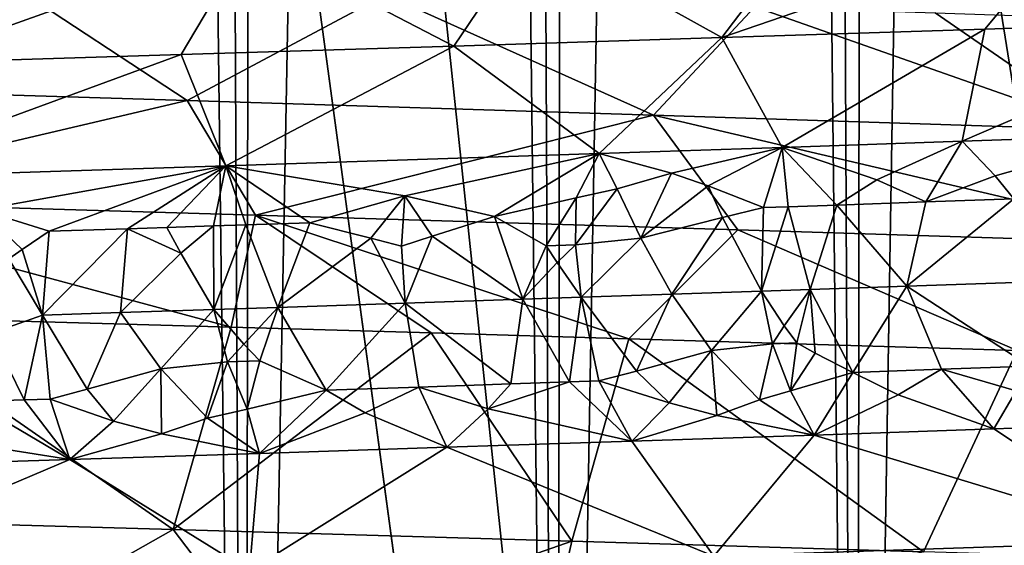
# Model space of a CAD drawing. Extents: x -235 to 135, y -35 to 183.
# Drawn here: x -197 to -196, y -29 to -28 of the extents above; entities that cross this region are included whole.
import ezdxf

# ---------------------------------------------------------------- set-up
doc = ezdxf.new("R2010")
doc.units = 0
doc.header["$MEASUREMENT"] = 0

msp = doc.modelspace()

# ---------------------------------------------------------------- linework, layer by layer
for points in [[(-197.345337, 6.6, 90.21447), (-197.379013, -31.6, 90.227119), (-196.884384, -31.6, 90.02224)], [(-196.845169, 6.6, 90.004189), (-197.345337, 6.6, 90.21447), (-196.884384, -31.6, 90.02224)], [(-196.845169, 6.6, 90.004189), (-196.884384, -31.6, 90.02224), (-196.40564, -31.6, 89.782593)], [(-196.361496, 6.6, 89.758301), (-196.845169, 6.6, 90.004189), (-196.40564, -31.6, 89.782593)], [(-196.361496, 6.6, 89.758301), (-196.40564, -31.6, 89.782593), (-195.94519, -31.6, 89.509399)], [(-195.896881, 6.6, 89.478088), (-196.361496, 6.6, 89.758301), (-195.94519, -31.6, 89.509399)], [(-195.896881, 6.6, 89.478088), (-195.94519, -31.6, 89.509399), (-195.505417, -31.6, 89.204056)], [(-195.453735, 6.6, 89.165024), (-195.896881, 6.6, 89.478088), (-195.505417, -31.6, 89.204056)], [(-196.04657, -11.166636, 76.826584), (-195.603882, -10.999884, 77.123482), (-195.94519, -31.6, 76.890602)], [(-195.603882, -10.999884, 77.123482), (-195.505417, -31.6, 77.195938), (-195.94519, -31.6, 76.890602)], [(-195.70224, -11.03869, 4), (-196.339447, -11.266041, 4), (-187.913773, -32.633774, 4)], [(-196.50412, -11.318224, 76.564575), (-196.04657, -11.166636, 76.826584), (-196.40564, -31.6, 76.617409)], [(-196.40564, -31.6, 76.617409), (-196.04657, -11.166636, 76.826584), (-195.94519, -31.6, 76.890602)], [(-196.339447, -11.266041, 4), (-196.988571, -11.456644, 4), (-190.144455, -33.375263, 4)], [(-196.339447, -11.266041, 4), (-190.144455, -33.375263, 4), (-189.022858, -33.023357, 4)], [(-196.339447, -11.266041, 4), (-189.022858, -33.023357, 4), (-187.913773, -32.633774, 4)], [(-196.973892, -11.452774, 76.337593), (-196.50412, -11.318224, 76.564575), (-196.884384, -31.6, 76.377762)], [(-196.884384, -31.6, 76.377762), (-196.50412, -11.318224, 76.564575), (-196.40564, -31.6, 76.617409)], [(-197.453445, -11.568854, 76.145569), (-196.973892, -11.452774, 76.337593), (-197.379013, -31.6, 76.172874)], [(-197.379013, -31.6, 76.172874), (-196.973892, -11.452774, 76.337593), (-196.884384, -31.6, 76.377762)], [(-196.988571, -11.456644, 4), (-197.647537, -11.609878, 4), (-192.42009, -33.964466, 4)], [(-196.988571, -11.456644, 4), (-192.42009, -33.964466, 4), (-191.277298, -33.689083, 4)], [(-196.988571, -11.456644, 4), (-191.277298, -33.689083, 4), (-190.144455, -33.375263, 4)], [(-197.647537, -11.609878, 4), (-198.314163, -11.725243, 4), (-193.571533, -34.201096, 4)], [(-197.647537, -11.609878, 4), (-193.571533, -34.201096, 4), (-192.42009, -33.964466, 4)], [(-198.314163, -11.725243, 4), (-198.986298, -11.802362, 4), (-195.895111, -34.557053, 4)], [(-198.314163, -11.725243, 4), (-195.895111, -34.557053, 4), (-194.730316, -34.398697, 4)], [(-198.314163, -11.725243, 4), (-194.730316, -34.398697, 4), (-193.571533, -34.201096, 4)], [(-198.986298, -11.802362, 4), (-198.237411, -34.755333, 4), (-197.06459, -34.675976, 4)], [(-198.986298, -11.802362, 4), (-197.06459, -34.675976, 4), (-195.895111, -34.557053, 4)], [(-173.443466, -22.798037), (-214.343704, -31.925819), (-232.611343, -12.708285)], [(-173.443466, -22.798037), (-191.227158, -33.882698), (-214.343704, -31.925819)], [(-195.600449, -27.970694, 55.304588), (-196.018555, -27.983814, 55.494938), (-196.151855, -28.160038, 55.183765)], [(-195.600449, -27.970694, 55.304588), (-196.151855, -28.160038, 55.183765), (-195.747726, -28.146917, 54.999786)], [(-195.352463, -28.133797, 54.797485), (-195.600449, -27.970694, 55.304588), (-195.747726, -28.146917, 54.999786)], [(-196.018555, -27.983814, 55.494938), (-196.444946, -27.996937, 55.666031), (-196.151855, -28.160038, 55.183765)], [(-196.878662, -28.010057, 55.817608), (-197.318817, -28.023178, 55.949421), (-197.408569, -28.199402, 55.623032)], [(-196.878662, -28.010057, 55.817608), (-197.408569, -28.199402, 55.623032), (-196.983154, -28.186279, 55.495632)], [(-196.56395, -28.173159, 55.349129), (-196.878662, -28.010057, 55.817608), (-196.983154, -28.186279, 55.495632)], [(-196.444946, -27.996937, 55.666031), (-196.878662, -28.010057, 55.817608), (-196.56395, -28.173159, 55.349129)], [(-196.151855, -28.160038, 55.183765), (-196.444946, -27.996937, 55.666031), (-196.56395, -28.173159, 55.349129)], [(-197.708603, -28.23424, 36.699192), (-197.250229, -28.075008, 37.175053), (-196.973694, -28.256813, 36.907284)], [(-196.973694, -28.256813, 36.907284), (-197.250229, -28.075008, 37.175053), (-196.668808, -28.093811, 37.373104)], [(-196.973694, -28.256813, 36.907284), (-196.668808, -28.093811, 37.373104), (-196.257233, -28.279387, 37.172115)], [(-196.257233, -28.279387, 37.172115), (-196.668808, -28.093811, 37.373104), (-196.101547, -28.112612, 37.608543)], [(-196.257233, -28.279387, 37.172115), (-196.101547, -28.112612, 37.608543), (-195.563553, -28.30196, 37.491894)], [(-195.563553, -28.30196, 37.491894), (-196.101547, -28.112612, 37.608543), (-195.823944, -28.122013, 37.740002)], [(-195.563553, -28.30196, 37.491894), (-195.823944, -28.122013, 37.740002), (-195.550781, -28.131414, 37.880421)], [(-195.747726, -28.146917, 54.999786), (-196.151855, -28.160038, 55.183765), (-196.059479, -28.328831, 54.77224)], [(-195.747726, -28.146917, 54.999786), (-196.059479, -28.328831, 54.77224), (-195.782532, -28.319429, 54.639431)], [(-195.352463, -28.133797, 54.797485), (-195.782532, -28.319429, 54.639431), (-195.510056, -28.310028, 54.497673)], [(-195.352463, -28.133797, 54.797485), (-195.747726, -28.146917, 54.999786), (-195.782532, -28.319429, 54.639431)], [(-196.151855, -28.160038, 55.183765), (-196.56395, -28.173159, 55.349129), (-196.340607, -28.338232, 54.895966)], [(-196.151855, -28.160038, 55.183765), (-196.340607, -28.338232, 54.895966), (-196.059479, -28.328831, 54.77224)], [(-196.56395, -28.173159, 55.349129), (-196.983154, -28.186279, 55.495632), (-196.914185, -28.357033, 55.115643)], [(-196.56395, -28.173159, 55.349129), (-196.914185, -28.357033, 55.115643), (-196.340607, -28.338232, 54.895966)], [(-196.983154, -28.186279, 55.495632), (-197.408569, -28.199402, 55.623032), (-197.500854, -28.375835, 55.297543)], [(-196.983154, -28.186279, 55.495632), (-197.500854, -28.375835, 55.297543), (-196.914185, -28.357033, 55.115643)], [(-197.708603, -28.23424, 36.699192), (-196.973694, -28.256813, 36.907284), (-197.629242, -28.410448, 36.370136)], [(-197.629242, -28.410448, 36.370136), (-196.973694, -28.256813, 36.907284), (-196.868881, -28.433022, 36.585434)], [(-196.973694, -28.256813, 36.907284), (-196.257233, -28.279387, 37.172115), (-196.868881, -28.433022, 36.585434)], [(-196.868881, -28.433022, 36.585434), (-196.257233, -28.279387, 37.172115), (-196.127609, -28.455595, 36.859436)], [(-196.257233, -28.279387, 37.172115), (-195.563553, -28.30196, 37.491894), (-195.409912, -28.478168, 37.190292)], [(-196.257233, -28.279387, 37.172115), (-195.409912, -28.478168, 37.190292), (-196.127609, -28.455595, 36.859436)], [(-195.731766, -28.372585, 54.534645), (-195.510056, -28.310028, 54.497673), (-195.782532, -28.319429, 54.639431)], [(-195.703125, -28.407925, 54.489674), (-195.510056, -28.310028, 54.497673), (-195.731766, -28.372585, 54.534645)], [(-196.229416, -28.368238, 54.794434), (-196.059479, -28.328831, 54.77224), (-196.340607, -28.338232, 54.895966)], [(-196.173264, -28.387672, 54.746311), (-196.059479, -28.328831, 54.77224), (-196.229416, -28.368238, 54.794434)], [(-196.087906, -28.421154, 54.67804), (-196.059479, -28.328831, 54.77224), (-196.173264, -28.387672, 54.746311)], [(-196.050262, -28.419878, 54.660572), (-196.059479, -28.328831, 54.77224), (-196.087906, -28.421154, 54.67804)], [(-195.913635, -28.378851, 54.625313), (-195.782532, -28.319429, 54.639431), (-196.059479, -28.328831, 54.77224)], [(-195.913635, -28.378851, 54.625313), (-196.059479, -28.328831, 54.77224), (-195.97522, -28.417326, 54.625141)], [(-196.050262, -28.419878, 54.660572), (-195.97522, -28.417326, 54.625141), (-196.059479, -28.328831, 54.77224)], [(-195.838623, -28.412624, 54.558525), (-195.782532, -28.319429, 54.639431), (-195.913635, -28.378851, 54.625313)], [(-195.731766, -28.372585, 54.534645), (-195.782532, -28.319429, 54.639431), (-195.838623, -28.412624, 54.558525)], [(-196.639191, -28.403246, 54.939819), (-196.340607, -28.338232, 54.895966), (-196.914185, -28.357033, 55.115643)], [(-196.501602, -28.435114, 54.85677), (-196.340607, -28.338232, 54.895966), (-196.639191, -28.403246, 54.939819)], [(-196.376022, -28.406092, 54.823681), (-196.340607, -28.338232, 54.895966), (-196.501602, -28.435114, 54.85677)], [(-196.312912, -28.392372, 54.807419), (-196.340607, -28.338232, 54.895966), (-196.376022, -28.406092, 54.823681)], [(-196.229416, -28.368238, 54.794434), (-196.340607, -28.338232, 54.895966), (-196.312912, -28.392372, 54.807419)], [(-197.29129, -28.424505, 55.163208), (-196.914185, -28.357033, 55.115643), (-197.500854, -28.375835, 55.297543)], [(-197.185837, -28.457603, 55.102516), (-196.914185, -28.357033, 55.115643), (-197.29129, -28.424505, 55.163208)], [(-197.065323, -28.453671, 55.063553), (-196.914185, -28.357033, 55.115643), (-197.185837, -28.457603, 55.102516)], [(-197.005264, -28.451704, 55.043461), (-196.914185, -28.357033, 55.115643), (-197.065323, -28.453671, 55.063553)], [(-196.933365, -28.449354, 55.01881), (-196.914185, -28.357033, 55.115643), (-197.005264, -28.451704, 55.043461)], [(-196.883911, -28.447742, 55.001469), (-196.914185, -28.357033, 55.115643), (-196.933365, -28.449354, 55.01881)], [(-196.639191, -28.403246, 54.939819), (-196.914185, -28.357033, 55.115643), (-196.785278, -28.444515, 54.96595)], [(-196.883911, -28.447742, 55.001469), (-196.785278, -28.444515, 54.96595), (-196.914185, -28.357033, 55.115643)], [(-196.229416, -28.368238, 54.794434), (-196.312912, -28.392372, 54.807419), (-196.276749, -28.46804, 54.740643)], [(-196.173264, -28.387672, 54.746311), (-196.229416, -28.368238, 54.794434), (-196.276749, -28.46804, 54.740643)], [(-195.703125, -28.407925, 54.489674), (-195.731766, -28.372585, 54.534645), (-195.838623, -28.412624, 54.558525)], [(-196.173264, -28.387672, 54.746311), (-196.276749, -28.46804, 54.740643), (-196.151077, -28.436403, 54.698658)], [(-196.087906, -28.421154, 54.67804), (-196.173264, -28.387672, 54.746311), (-196.151077, -28.436403, 54.698658)], [(-195.838623, -28.412624, 54.558525), (-195.913635, -28.378851, 54.625313), (-195.97522, -28.417326, 54.625141)], [(-196.691467, -28.468069, 54.915821), (-196.639191, -28.403246, 54.939819), (-196.785278, -28.444515, 54.96595)], [(-196.644409, -28.480391, 54.891495), (-196.639191, -28.403246, 54.939819), (-196.691467, -28.468069, 54.915821)], [(-196.597076, -28.464935, 54.87944), (-196.639191, -28.403246, 54.939819), (-196.644409, -28.480391, 54.891495)], [(-196.597076, -28.464935, 54.87944), (-196.501602, -28.435114, 54.85677), (-196.639191, -28.403246, 54.939819)], [(-196.376968, -28.478479, 54.780716), (-196.312912, -28.392372, 54.807419), (-196.376022, -28.406092, 54.823681)], [(-196.376968, -28.478479, 54.780716), (-196.276749, -28.46804, 54.740643), (-196.312912, -28.392372, 54.807419)], [(-197.629242, -28.410448, 36.370136), (-196.868881, -28.433022, 36.585434), (-196.90596, -28.605007, 36.218548)], [(-197.629242, -28.410448, 36.370136), (-196.90596, -28.605007, 36.218548), (-197.46637, -28.588926, 36.061794)], [(-196.421967, -28.48, 54.799557), (-196.376022, -28.406092, 54.823681), (-196.501602, -28.435114, 54.85677)], [(-196.376968, -28.478479, 54.780716), (-196.376022, -28.406092, 54.823681), (-196.421967, -28.48, 54.799557)], [(-196.050262, -28.419878, 54.660572), (-196.016418, -28.547148, 54.603619), (-195.97522, -28.417326, 54.625141)], [(-195.97522, -28.417326, 54.625141), (-196.016418, -28.547148, 54.603619), (-195.867661, -28.542049, 54.531494)], [(-195.838623, -28.412624, 54.558525), (-195.97522, -28.417326, 54.625141), (-195.867661, -28.542049, 54.531494)], [(-195.703125, -28.407925, 54.489674), (-195.867661, -28.542049, 54.531494), (-195.655533, -28.534615, 54.422832)], [(-195.703125, -28.407925, 54.489674), (-195.838623, -28.412624, 54.558525), (-195.867661, -28.542049, 54.531494)], [(-197.227493, -28.485622, 55.100693), (-197.185837, -28.457603, 55.102516), (-197.29129, -28.424505, 55.163208)], [(-197.227493, -28.485622, 55.100693), (-197.29129, -28.424505, 55.163208), (-197.24794, -28.500175, 55.100849)], [(-196.868881, -28.433022, 36.585434), (-196.598679, -28.613941, 36.319035), (-196.90596, -28.605007, 36.218548)], [(-196.868881, -28.433022, 36.585434), (-196.2948, -28.622871, 36.428921), (-196.598679, -28.613941, 36.319035)], [(-196.868881, -28.433022, 36.585434), (-196.127609, -28.455595, 36.859436), (-196.2948, -28.622871, 36.428921)], [(-196.087906, -28.421154, 54.67804), (-196.151077, -28.436403, 54.698658), (-196.091278, -28.549698, 54.638676)], [(-196.050262, -28.419878, 54.660572), (-196.087906, -28.421154, 54.67804), (-196.091278, -28.549698, 54.638676)], [(-196.050262, -28.419878, 54.660572), (-196.091278, -28.549698, 54.638676), (-196.016418, -28.547148, 54.603619)], [(-196.933365, -28.449354, 55.01881), (-197.005264, -28.451704, 55.043461), (-196.983536, -28.491543, 55.014816)], [(-196.933365, -28.449354, 55.01881), (-196.983536, -28.491543, 55.014816), (-196.932892, -28.577898, 54.979309)], [(-196.883911, -28.447742, 55.001469), (-196.933365, -28.449354, 55.01881), (-196.932892, -28.577898, 54.979309)], [(-196.883911, -28.447742, 55.001469), (-196.932892, -28.577898, 54.979309), (-196.834503, -28.574675, 54.944351)], [(-196.883911, -28.447742, 55.001469), (-196.834503, -28.574675, 54.944351), (-196.785278, -28.444515, 54.96595)], [(-196.691467, -28.468069, 54.915821), (-196.785278, -28.444515, 54.96595), (-196.834503, -28.574675, 54.944351)], [(-196.597076, -28.464935, 54.87944), (-196.457962, -28.56214, 54.798885), (-196.501602, -28.435114, 54.85677)], [(-196.421967, -28.48, 54.799557), (-196.501602, -28.435114, 54.85677), (-196.457962, -28.56214, 54.798885)], [(-196.151077, -28.436403, 54.698658), (-196.276749, -28.46804, 54.740643), (-196.229156, -28.554398, 54.701138)], [(-196.151077, -28.436403, 54.698658), (-196.229156, -28.554398, 54.701138), (-196.091278, -28.549698, 54.638676)], [(-197.227493, -28.485622, 55.100693), (-197.196259, -28.586533, 55.066864), (-197.185837, -28.457603, 55.102516)], [(-197.065323, -28.453671, 55.063553), (-197.196259, -28.586533, 55.066864), (-197.076218, -28.582598, 55.028038)], [(-197.065323, -28.453671, 55.063553), (-197.185837, -28.457603, 55.102516), (-197.196259, -28.586533, 55.066864)], [(-196.983536, -28.491543, 55.014816), (-197.065323, -28.453671, 55.063553), (-197.076218, -28.582598, 55.028038)], [(-197.005264, -28.451704, 55.043461), (-197.065323, -28.453671, 55.063553), (-196.983536, -28.491543, 55.014816)], [(-196.597076, -28.464935, 54.87944), (-196.644409, -28.480391, 54.891495), (-196.638931, -28.568226, 54.871143)], [(-196.597076, -28.464935, 54.87944), (-196.638931, -28.568226, 54.871143), (-196.457962, -28.56214, 54.798885)], [(-196.127609, -28.455595, 36.859436), (-195.697922, -28.64073, 36.676624), (-196.2948, -28.622871, 36.428921)], [(-196.127609, -28.455595, 36.859436), (-195.409912, -28.478168, 37.190292), (-195.697922, -28.64073, 36.676624)], [(-196.691467, -28.468069, 54.915821), (-196.834503, -28.574675, 54.944351), (-196.638931, -28.568226, 54.871143)], [(-196.644409, -28.480391, 54.891495), (-196.691467, -28.468069, 54.915821), (-196.638931, -28.568226, 54.871143)], [(-196.421967, -28.48, 54.799557), (-196.457962, -28.56214, 54.798885), (-196.405151, -28.505857, 54.784019)], [(-196.376968, -28.478479, 54.780716), (-196.421967, -28.48, 54.799557), (-196.405151, -28.505857, 54.784019)], [(-196.376968, -28.478479, 54.780716), (-196.405151, -28.505857, 54.784019), (-196.368057, -28.559097, 54.761341)], [(-196.376968, -28.478479, 54.780716), (-196.368057, -28.559097, 54.761341), (-196.276749, -28.46804, 54.740643)], [(-196.276749, -28.46804, 54.740643), (-196.368057, -28.559097, 54.761341), (-196.229156, -28.554398, 54.701138)], [(-197.227493, -28.485622, 55.100693), (-197.24794, -28.500175, 55.100849), (-197.196259, -28.586533, 55.066864)], [(-196.983536, -28.491543, 55.014816), (-197.076218, -28.582598, 55.028038), (-196.932892, -28.577898, 54.979309)], [(-197.275116, -28.614075, 55.092838), (-197.196259, -28.586533, 55.066864), (-197.24794, -28.500175, 55.100849)], [(-196.405151, -28.505857, 54.784019), (-196.457962, -28.56214, 54.798885), (-196.368057, -28.559097, 54.761341)], [(-195.655533, -28.534615, 54.422832), (-195.867661, -28.542049, 54.531494), (-195.679214, -28.665028, 54.477196)], [(-196.283447, -28.672403, 54.757271), (-196.229156, -28.554398, 54.701138), (-196.368057, -28.559097, 54.761341)], [(-196.283447, -28.672403, 54.757271), (-196.167938, -28.64076, 54.692375), (-196.229156, -28.554398, 54.701138)], [(-196.091278, -28.549698, 54.638676), (-196.229156, -28.554398, 54.701138), (-196.167938, -28.64076, 54.692375)], [(-196.074295, -28.630444, 54.64661), (-196.091278, -28.549698, 54.638676), (-196.167938, -28.64076, 54.692375)], [(-196.056259, -28.603186, 54.629539), (-196.016418, -28.547148, 54.603619), (-196.091278, -28.549698, 54.638676)], [(-196.056259, -28.603186, 54.629539), (-196.091278, -28.549698, 54.638676), (-196.074295, -28.630444, 54.64661)], [(-196.056259, -28.603186, 54.629539), (-196.036789, -28.629169, 54.629093), (-196.016418, -28.547148, 54.603619)], [(-196.008636, -28.64473, 54.62299), (-196.016418, -28.547148, 54.603619), (-196.036789, -28.629169, 54.629093)], [(-196.016418, -28.547148, 54.603619), (-195.950912, -28.674427, 54.613457), (-195.867661, -28.542049, 54.531494)], [(-196.008636, -28.64473, 54.62299), (-195.950912, -28.674427, 54.613457), (-196.016418, -28.547148, 54.603619)], [(-195.814499, -28.669727, 54.546444), (-195.867661, -28.542049, 54.531494), (-195.950912, -28.674427, 54.613457)], [(-195.679214, -28.665028, 54.477196), (-195.867661, -28.542049, 54.531494), (-195.814499, -28.669727, 54.546444)], [(-196.834503, -28.574675, 54.944351), (-196.759979, -28.701616, 54.956612), (-196.638931, -28.568226, 54.871143)], [(-196.617844, -28.696917, 54.902763), (-196.638931, -28.568226, 54.871143), (-196.759979, -28.701616, 54.956612)], [(-196.457962, -28.56214, 54.798885), (-196.638931, -28.568226, 54.871143), (-196.476608, -28.692215, 54.846611)], [(-196.476608, -28.692215, 54.846611), (-196.638931, -28.568226, 54.871143), (-196.617844, -28.696917, 54.902763)], [(-196.3862, -28.689177, 54.80925), (-196.457962, -28.56214, 54.798885), (-196.476608, -28.692215, 54.846611)], [(-196.3862, -28.689177, 54.80925), (-196.368057, -28.559097, 54.761341), (-196.457962, -28.56214, 54.798885)], [(-196.341156, -28.687656, 54.790215), (-196.368057, -28.559097, 54.761341), (-196.3862, -28.689177, 54.80925)], [(-196.283447, -28.672403, 54.757271), (-196.368057, -28.559097, 54.761341), (-196.341156, -28.687656, 54.790215)], [(-197.127701, -28.700348, 55.076031), (-197.076218, -28.582598, 55.028038), (-197.196259, -28.586533, 55.066864)], [(-197.127701, -28.700348, 55.076031), (-197.01442, -28.668961, 55.025276), (-197.076218, -28.582598, 55.028038)], [(-196.932892, -28.577898, 54.979309), (-197.076218, -28.582598, 55.028038), (-197.01442, -28.668961, 55.025276)], [(-196.911621, -28.658476, 54.987061), (-196.932892, -28.577898, 54.979309), (-197.01442, -28.668961, 55.025276)], [(-196.886887, -28.63105, 54.970001), (-196.834503, -28.574675, 54.944351), (-196.932892, -28.577898, 54.979309)], [(-196.886887, -28.63105, 54.970001), (-196.932892, -28.577898, 54.979309), (-196.911621, -28.658476, 54.987061)], [(-196.886887, -28.63105, 54.970001), (-196.862335, -28.656864, 54.969601), (-196.834503, -28.574675, 54.944351)], [(-196.862335, -28.656864, 54.969601), (-196.759979, -28.701616, 54.956612), (-196.834503, -28.574675, 54.944351)], [(-197.46637, -28.588926, 36.061794), (-196.995453, -28.915997, 36.191246), (-197.557281, -28.899914, 36.039509)], [(-197.46637, -28.588926, 36.061794), (-196.90596, -28.605007, 36.218548), (-196.995453, -28.915997, 36.191246)], [(-197.275116, -28.614075, 55.092838), (-197.224579, -28.716784, 55.114624), (-197.196259, -28.586533, 55.066864)], [(-197.18428, -28.715473, 55.101986), (-197.196259, -28.586533, 55.066864), (-197.224579, -28.716784, 55.114624)], [(-197.127701, -28.700348, 55.076031), (-197.196259, -28.586533, 55.066864), (-197.18428, -28.715473, 55.101986)], [(-197.275116, -28.614075, 55.092838), (-197.305313, -28.719404, 55.139359), (-197.224579, -28.716784, 55.114624)], [(-196.90596, -28.605007, 36.218548), (-196.598679, -28.613941, 36.319035), (-196.995453, -28.915997, 36.191246)], [(-196.995453, -28.915997, 36.191246), (-196.598679, -28.613941, 36.319035), (-196.382553, -28.933855, 36.396091)], [(-196.598679, -28.613941, 36.319035), (-196.2948, -28.622871, 36.428921), (-196.382553, -28.933855, 36.396091)], [(-196.056259, -28.603186, 54.629539), (-196.074295, -28.630444, 54.64661), (-196.036789, -28.629169, 54.629093)], [(-196.886887, -28.63105, 54.970001), (-196.911621, -28.658476, 54.987061), (-196.862335, -28.656864, 54.969601)], [(-196.2948, -28.622871, 36.428921), (-195.8423, -28.949942, 36.612717), (-196.382553, -28.933855, 36.396091)], [(-196.2948, -28.622871, 36.428921), (-195.697922, -28.64073, 36.676624), (-195.8423, -28.949942, 36.612717)], [(-196.074295, -28.630444, 54.64661), (-196.167938, -28.64076, 54.692375), (-196.094162, -28.716446, 54.710403)], [(-196.074295, -28.630444, 54.64661), (-196.094162, -28.716446, 54.710403), (-196.046463, -28.702967, 54.677723)], [(-196.036789, -28.629169, 54.629093), (-196.074295, -28.630444, 54.64661), (-196.046463, -28.702967, 54.677723)], [(-196.008636, -28.64473, 54.62299), (-196.036789, -28.629169, 54.629093), (-196.046463, -28.702967, 54.677723)], [(-196.283447, -28.672403, 54.757271), (-196.233231, -28.721148, 54.772804), (-196.167938, -28.64076, 54.692375)], [(-196.159851, -28.740591, 54.763519), (-196.167938, -28.64076, 54.692375), (-196.233231, -28.721148, 54.772804)], [(-196.094162, -28.716446, 54.710403), (-196.167938, -28.64076, 54.692375), (-196.159851, -28.740591, 54.763519)], [(-196.008636, -28.64473, 54.62299), (-196.046463, -28.702967, 54.677723), (-195.950912, -28.674427, 54.613457)], [(-195.697922, -28.64073, 36.676624), (-195.547836, -28.958872, 36.745865), (-195.8423, -28.949942, 36.612717)], [(-196.911621, -28.658476, 54.987061), (-197.01442, -28.668961, 55.025276), (-196.942764, -28.744648, 55.050407)], [(-196.911621, -28.658476, 54.987061), (-196.942764, -28.744648, 55.050407), (-196.881775, -28.730831, 55.018902)], [(-196.862335, -28.656864, 54.969601), (-196.911621, -28.658476, 54.987061), (-196.881775, -28.730831, 55.018902)], [(-196.862335, -28.656864, 54.969601), (-196.881775, -28.730831, 55.018902), (-196.759979, -28.701616, 54.956612)], [(-197.127701, -28.700348, 55.076031), (-197.08725, -28.749348, 55.098969), (-197.01442, -28.668961, 55.025276)], [(-197.013321, -28.768791, 55.09687), (-197.01442, -28.668961, 55.025276), (-197.08725, -28.749348, 55.098969)], [(-196.942764, -28.744648, 55.050407), (-197.01442, -28.668961, 55.025276), (-197.013321, -28.768791, 55.09687)], [(-196.283447, -28.672403, 54.757271), (-196.341156, -28.687656, 54.790215), (-196.233231, -28.721148, 54.772804)], [(-196.046463, -28.702967, 54.677723), (-196.01004, -28.770668, 54.749336), (-195.950912, -28.674427, 54.613457)], [(-195.881241, -28.709192, 54.609474), (-195.950912, -28.674427, 54.613457), (-196.01004, -28.770668, 54.749336)], [(-195.814499, -28.669727, 54.546444), (-195.950912, -28.674427, 54.613457), (-195.881241, -28.709192, 54.609474)], [(-195.814499, -28.669727, 54.546444), (-195.881241, -28.709192, 54.609474), (-195.733856, -28.761267, 54.614925)], [(-195.679214, -28.665028, 54.477196), (-195.814499, -28.669727, 54.546444), (-195.699722, -28.702927, 54.518101)], [(-195.699722, -28.702927, 54.518101), (-195.814499, -28.669727, 54.546444), (-195.733856, -28.761267, 54.614925)], [(-196.476608, -28.692215, 54.846611), (-196.617844, -28.696917, 54.902763), (-196.511047, -28.730452, 54.889469)], [(-196.3862, -28.689177, 54.80925), (-196.476608, -28.692215, 54.846611), (-196.511047, -28.730452, 54.889469)], [(-196.3862, -28.689177, 54.80925), (-196.511047, -28.730452, 54.889469), (-196.290436, -28.780069, 54.874683)], [(-196.341156, -28.687656, 54.790215), (-196.3862, -28.689177, 54.80925), (-196.290436, -28.780069, 54.874683)], [(-196.233231, -28.721148, 54.772804), (-196.341156, -28.687656, 54.790215), (-196.290436, -28.780069, 54.874683)], [(-197.127701, -28.700348, 55.076031), (-197.18428, -28.715473, 55.101986), (-197.08725, -28.749348, 55.098969)], [(-196.881775, -28.730831, 55.018902), (-196.862732, -28.79887, 55.097672), (-196.759979, -28.701616, 54.956612)], [(-196.70047, -28.736719, 54.963066), (-196.759979, -28.701616, 54.956612), (-196.862732, -28.79887, 55.097672)], [(-196.617844, -28.696917, 54.902763), (-196.759979, -28.701616, 54.956612), (-196.70047, -28.736719, 54.963066)], [(-196.617844, -28.696917, 54.902763), (-196.70047, -28.736719, 54.963066), (-196.574768, -28.789469, 54.990837)], [(-196.511047, -28.730452, 54.889469), (-196.617844, -28.696917, 54.902763), (-196.574768, -28.789469, 54.990837)], [(-196.046463, -28.702967, 54.677723), (-196.094162, -28.716446, 54.710403), (-196.01004, -28.770668, 54.749336)], [(-195.699722, -28.702927, 54.518101), (-195.733856, -28.761267, 54.614925), (-195.462189, -28.751865, 54.471596)], [(-197.305313, -28.719404, 55.139359), (-197.451752, -28.761112, 55.210091), (-197.154022, -28.808271, 55.195076)], [(-197.224579, -28.716784, 55.114624), (-197.305313, -28.719404, 55.139359), (-197.154022, -28.808271, 55.195076)], [(-197.18428, -28.715473, 55.101986), (-197.224579, -28.716784, 55.114624), (-197.154022, -28.808271, 55.195076)], [(-197.08725, -28.749348, 55.098969), (-197.18428, -28.715473, 55.101986), (-197.154022, -28.808271, 55.195076)], [(-196.159851, -28.740591, 54.763519), (-196.233231, -28.721148, 54.772804), (-196.290436, -28.780069, 54.874683)], [(-196.094162, -28.716446, 54.710403), (-196.159851, -28.740591, 54.763519), (-196.01004, -28.770668, 54.749336)], [(-195.881241, -28.709192, 54.609474), (-196.01004, -28.770668, 54.749336), (-195.733856, -28.761267, 54.614925)], [(-196.881775, -28.730831, 55.018902), (-196.942764, -28.744648, 55.050407), (-196.862732, -28.79887, 55.097672)], [(-196.70047, -28.736719, 54.963066), (-196.862732, -28.79887, 55.097672), (-196.574768, -28.789469, 54.990837)], [(-196.511047, -28.730452, 54.889469), (-196.574768, -28.789469, 54.990837), (-196.290436, -28.780069, 54.874683)], [(-197.013321, -28.768791, 55.09687), (-197.08725, -28.749348, 55.098969), (-197.154022, -28.808271, 55.195076)], [(-196.942764, -28.744648, 55.050407), (-197.013321, -28.768791, 55.09687), (-196.862732, -28.79887, 55.097672)], [(-196.159851, -28.740591, 54.763519), (-196.290436, -28.780069, 54.874683), (-196.01004, -28.770668, 54.749336)], [(-195.473984, -28.934011, 54.861885), (-195.462189, -28.751865, 54.471596), (-195.733856, -28.761267, 54.614925)], [(-197.451752, -28.761112, 55.210091), (-197.745361, -28.827074, 55.361198), (-197.154022, -28.808271, 55.195076)], [(-195.473984, -28.934011, 54.861885), (-195.733856, -28.761267, 54.614925), (-196.01004, -28.770668, 54.749336)], [(-197.013321, -28.768791, 55.09687), (-197.154022, -28.808271, 55.195076), (-196.862732, -28.79887, 55.097672)], [(-196.164185, -28.956585, 55.189011), (-196.290436, -28.780069, 54.874683), (-196.574768, -28.789469, 54.990837)], [(-196.164185, -28.956585, 55.189011), (-196.01004, -28.770668, 54.749336), (-196.290436, -28.780069, 54.874683)], [(-195.473984, -28.934011, 54.861885), (-196.01004, -28.770668, 54.749336), (-196.164185, -28.956585, 55.189011)], [(-196.877914, -28.979158, 55.460979), (-196.574768, -28.789469, 54.990837), (-196.862732, -28.79887, 55.097672)], [(-196.164185, -28.956585, 55.189011), (-196.574768, -28.789469, 54.990837), (-196.877914, -28.979158, 55.460979)], [(-197.610748, -29.001732, 55.676414), (-197.154022, -28.808271, 55.195076), (-197.745361, -28.827074, 55.361198)], [(-196.877914, -28.979158, 55.460979), (-197.154022, -28.808271, 55.195076), (-197.610748, -29.001732, 55.676414)], [(-196.877914, -28.979158, 55.460979), (-196.862732, -28.79887, 55.097672), (-197.154022, -28.808271, 55.195076)], [(-197.296097, -29.085979, 36.456795), (-197.557281, -28.899914, 36.039509), (-196.995453, -28.915997, 36.191246)], [(-197.296097, -29.085979, 36.456795), (-196.995453, -28.915997, 36.191246), (-196.856247, -29.099102, 36.589535)], [(-196.856247, -29.099102, 36.589535), (-196.995453, -28.915997, 36.191246), (-196.382553, -28.933855, 36.396091)], [(-196.856247, -29.099102, 36.589535), (-196.382553, -28.933855, 36.396091), (-196.422897, -29.112223, 36.742092)], [(-196.422897, -29.112223, 36.742092), (-196.382553, -28.933855, 36.396091), (-195.8423, -28.949942, 36.612717)], [(-195.473984, -28.934011, 54.861885), (-196.164185, -28.956585, 55.189011), (-196.031326, -29.132793, 55.500343)], [(-195.473984, -28.934011, 54.861885), (-196.031326, -29.132793, 55.500343), (-195.317215, -29.11022, 55.161884)]]:
    msp.add_3dface(points)

doc.saveas('drawing.dxf')
